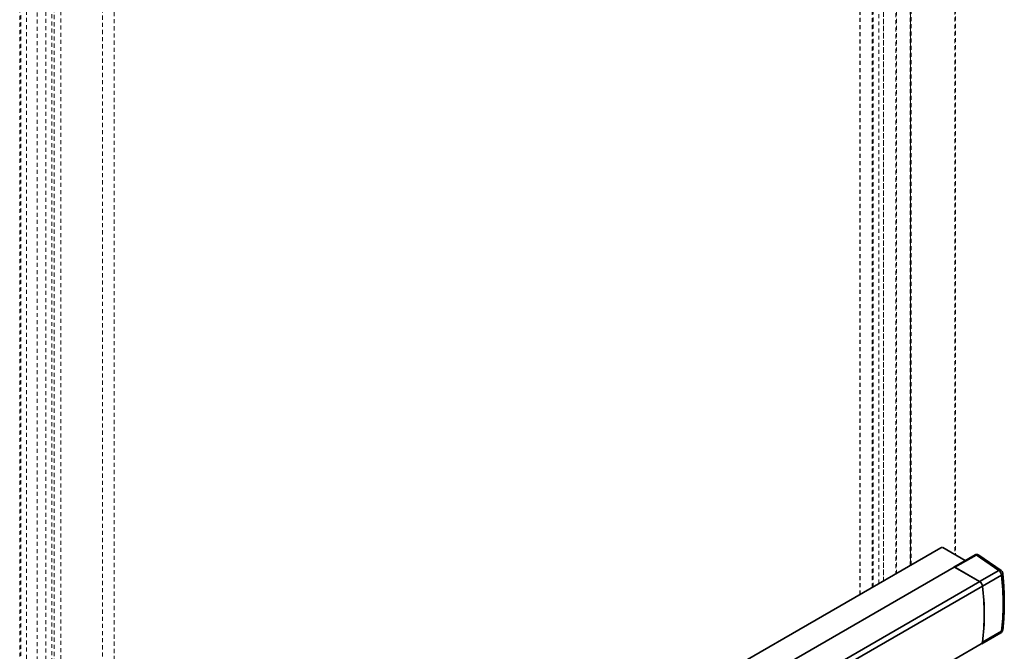
# Model space of a CAD drawing. Units: inches. Extents: x -265 to 144, y -52 to 106.
# Drawn here: x -265 to -234, y -3 to 17 of the extents above; entities that cross this region are included whole.
import ezdxf

# ---------------------------------------------------------------- set-up
doc = ezdxf.new("R2010")
doc.units = ezdxf.units.IN
doc.header["$MEASUREMENT"] = 0
doc.linetypes.add('HIDDEN2', pattern=[0.1875, 0.125, -0.0625])

msp = doc.modelspace()

# ---------------------------------------------------------------- linework, layer by layer
at = {"color": 7, "linetype": 'HIDDEN2', "lineweight": 0}
for p, q in [((-235.355, 35.336), (-235.355, 0.449)), ((-235.332, 35.368), (-235.332, 0.435)), ((-236.764, 0.106), (-236.764, 34.552)), ((-236.76, 0.108), (-236.76, 34.547)), ((-236.749, 34.541), (-236.749, 0.115)), ((-236.732, 0.124), (-236.732, 34.541)), ((-237.596, -0.374), (-237.596, 31.653)), ((-237.919, -0.561), (-237.919, 31.467)), ((-237.741, -0.458), (-237.741, 31.57)), ((-238.34, -0.803), (-238.34, 31.224)), ((-262.15, 19.867), (-262.15, -14.31)), ((-262.146, 19.872), (-262.146, -14.308)), ((-264.755, -48.434), (-264.755, 19.635)), ((-264.714, -48.636), (-264.714, 19.545)), ((-264.537, 19.574), (-264.537, -48.608)), ((-264.21, -48.779), (-264.21, 19.402)), ((-263.93, 19.092), (-263.93, -49.089)), ((-263.749, -49.062), (-263.749, 19.119)), ((-263.667, -49.083), (-263.667, 19.098)), ((-263.667, -49.09), (-263.667, 19.091)), ((-263.462, 19.11), (-263.462, -49.072)), ((-261.78, 18.18), (-261.78, -14.335))]:
    msp.add_line(p, q, dxfattribs=at)
at = {"color": 8, "linetype": 'HIDDEN2', "lineweight": 0}
for p, q in [((-237.191, 32.375), (-237.191, -0.14)), ((-237.592, 31.656), (-237.592, -0.372)), ((-237.212, 31.875), (-237.212, -0.153)), ((-237.956, -0.582), (-237.956, 31.446)), ((-237.934, -0.569), (-237.934, 31.458)), ((-238.335, -0.801), (-238.335, 31.227)), ((-261.784, -14.338), (-261.784, 18.177))]:
    msp.add_line(p, q, dxfattribs=at)
at = {"color": 7, "linetype": 'Continuous', "lineweight": 35}
for p, q in [((-235.799, 0.663), (-262.095, -14.517)), ((-235.031, 0.261), (-235.737, 0.669)), ((-234.72, 0.44), (-235.384, 0.057)), ((-234.689, 0.437), (-235.353, 0.054)), ((-234.712, 0.445), (-234.72, 0.44)), ((-233.974, -0.05), (-234.685, 0.44)), ((-233.903, -0.049), (-234.601, 0.431)), ((-235.38, 0.052), (-261.448, -14.997)), ((-234.574, -0.396), (-235.353, 0.054)), ((-234.574, -0.4), (-235.349, 0.048)), ((-233.974, -0.05), (-234.574, -0.396)), ((-233.883, -0.194), (-234.482, -0.54)), ((-234.509, -2.354), (-233.909, -2.008)), ((-233.883, -1.962), (-234.482, -2.308)), ((-260.575, -17.396), (-234.529, -2.36))]:
    msp.add_line(p, q, dxfattribs=at)
at = {"color": 8, "linetype": 'Continuous', "lineweight": 35}
for p, q in [((-260.652, -15.455), (-234.573, -0.4)), ((-234.486, -0.539), (-260.565, -15.594))]:
    msp.add_line(p, q, dxfattribs=at)
at = {"color": 7, "linetype": 'Continuous', "lineweight": 35, "flags": 128}
msp.add_lwpolyline([(-235.353, 0.054), (-235.362, 0.058), (-235.37, 0.06), (-235.377, 0.06), (-235.384, 0.057), (-235.39, 0.053), (-235.394, 0.046), (-235.395, 0.043)], dxfattribs=at)
at = {"color": 7, "linetype": 'Continuous', "lineweight": 35}
for centre, radius, start, end in [((-235.763, 0.612), 0.0629, 65.6929, 125.6176), ((-234.658, 0.383), 0.0628, 115.8034, 119.9531), ((-235.368, 0.023), 0.0314, 54.3824, 114.3071), ((-234.684, -0.566), 0.203, 7.3622, 57.1301), ((-234.679, -0.564), 0.195, 7.3622, 57.1301), ((-241.96, -1.422), 7.526, 353.259, 6.741), ((-241.961, -1.424), 7.531, 353.259, 6.741), ((-234.535, -2.308), 0.0523, 276.4267, 359.6315), ((-234.542, -2.303), 0.0558, 303.3155, 357.1986)]:
    msp.add_arc(centre, radius, start, end, dxfattribs=at)
at = {"color": 8, "linetype": 'Continuous', "lineweight": 35}
for centre, radius, start, end in [((-234.708, 0.412), 0.0314, 54.3824, 114.3071), ((-234.703, 0.419), 0.0274, 48.8131, 109.5299), ((-233.938, -0.107), 0.0678, 58.382, 122.1902), ((-233.904, -0.141), 0.0574, 290.8858, 355.6296), ((-233.915, -1.901), 0.0687, 297.0045, 350.472)]:
    msp.add_arc(centre, radius, start, end, dxfattribs=at)
for centre, major_axis, ratio, start_param, end_param in [((-234.645, 0.31), (-0.013, 0.137), 0.749914, 5.723992, 6.556921), ((-233.974, -1.895), (-0.065, 0.113), 0.575435, 3.143264, 3.79309)]:
    msp.add_ellipse(centre, major_axis=major_axis, ratio=ratio, start_param=start_param, end_param=end_param, dxfattribs=at)
at = {"color": 7, "linetype": 'Continuous', "lineweight": 35}
for centre, major_axis, ratio, start_param, end_param in [((-233.974, -0.156), (-0.065, 0.113), 0.575435, 4.064397, 5.49954), ((-239.009, 2.438), (-3.523, 7.203), 0.525857, 3.827587, 4.098894)]:
    msp.add_ellipse(centre, major_axis=major_axis, ratio=ratio, start_param=start_param, end_param=end_param, dxfattribs=at)
for points, knots in [([(-234.599, 0.429), (-234.607, 0.434), (-234.624, 0.446), (-234.654, 0.455), (-234.686, 0.455), (-234.705, 0.448), (-234.712, 0.445)], [0, 0, 0, 0, 0.221805, 0.513011, 0.788441, 1, 1, 1, 1]), ([(-233.847, -0.145), (-233.848, -0.135), (-233.852, -0.114), (-233.867, -0.083), (-233.886, -0.061), (-233.9, -0.051), (-233.903, -0.049)], [0, 0, 0, 0, 0.2512801, 0.5638716, 0.8787842, 1, 1, 1, 1]), ([(-233.847, -1.912), (-233.842, -1.87), (-233.829, -1.748), (-233.813, -1.542), (-233.801, -1.291), (-233.798, -1.034), (-233.803, -0.771), (-233.816, -0.504), (-233.832, -0.295), (-233.844, -0.174), (-233.847, -0.145)], [0, 0, 0, 0, 0.076969, 0.223134, 0.369277, 0.515394, 0.661483, 0.807542, 0.953573, 1, 1, 1, 1]), ([(-233.91, -2.008), (-233.909, -2.007), (-233.896, -2.002), (-233.878, -1.983), (-233.858, -1.955), (-233.849, -1.93), (-233.847, -1.916), (-233.847, -1.912)], [0, 0, 0, 0, 0.031806, 0.351902, 0.637042, 0.900051, 1, 1, 1, 1])]:
    msp.add_open_spline(points, degree=3, knots=knots, dxfattribs=at)

doc.saveas('drawing.dxf')
